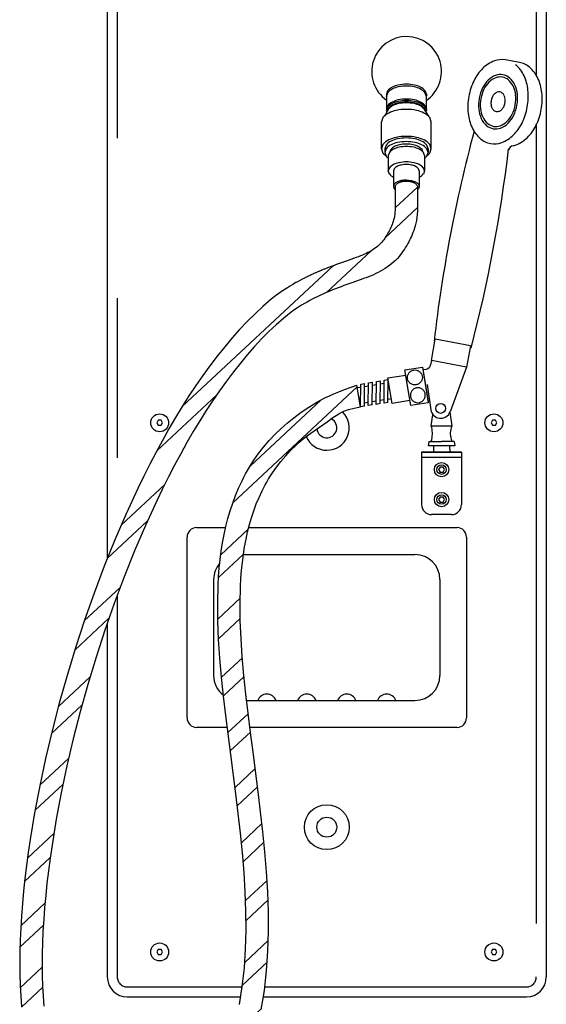
# Model space of a CAD drawing. Extents: x 49 to 533, y 161 to 641.
# Drawn here: x 358 to 372, y 183 to 207 of the extents above; entities that cross this region are included whole.
import ezdxf

# ---------------------------------------------------------------- set-up
doc = ezdxf.new("R2010")
doc.units = 0
doc.header["$LTSCALE"] = 64
doc.header["$MEASUREMENT"] = 0
doc.linetypes.add('PHANTOM', pattern=[0.625, 0.3125, -0.0625, 0.0625, -0.0625, 0.0625, -0.0625])
for name, color, linetype in [('15', 15, 'PHANTOM'), ('2', 2, 'CONTINUOUS'), ('3', 3, 'CONTINUOUS'), ('7', 7, 'CONTINUOUS')]:
    doc.layers.add(name, color=color, linetype=linetype)

msp = doc.modelspace()

# ---------------------------------------------------------------- hatches: boundary and pattern name
at = {"layer": '2'}
h = msp.add_hatch(dxfattribs=at)
h.set_pattern_fill('ANSI32', color=256, scale=3, angle=358, style=0)
h.set_pattern_definition([(43, (10.251, 0), (-0.7672482, 0.822773), []), (43, (10.781, -0.0185), (-0.7672482, 0.822773), [])])
edge = h.paths.add_edge_path()
edge.add_line((367.79, 203.195), (367.807, 203.243))
edge.add_line((367.807, 203.243), (367.872, 203.294))
edge.add_line((367.872, 203.294), (367.956, 203.324))
edge.add_line((367.956, 203.324), (368.07, 203.335))
edge.add_line((368.07, 203.335), (368.183, 203.324))
edge.add_line((368.183, 203.324), (368.268, 203.294))
edge.add_line((368.268, 203.294), (368.333, 203.243))
edge.add_line((368.333, 203.243), (368.35, 203.195))
edge.add_line((368.35, 203.195), (368.35, 202.677))
edge.add_line((368.35, 202.677), (368.348, 202.584))
edge.add_line((368.348, 202.584), (368.342, 202.497))
edge.add_line((368.342, 202.497), (368.333, 202.417))
edge.add_line((368.333, 202.417), (368.321, 202.342))
edge.add_line((368.321, 202.342), (368.306, 202.274))
edge.add_line((368.306, 202.274), (368.29, 202.21))
edge.add_line((368.29, 202.21), (368.273, 202.15))
edge.add_line((368.273, 202.15), (368.254, 202.095))
edge.add_line((368.254, 202.095), (368.235, 202.042))
edge.add_line((368.235, 202.042), (368.215, 201.992))
edge.add_line((368.215, 201.992), (368.195, 201.945))
edge.add_line((368.195, 201.945), (368.174, 201.899))
edge.add_line((368.174, 201.899), (368.151, 201.854))
edge.add_line((368.151, 201.854), (368.128, 201.81))
edge.add_line((368.128, 201.81), (368.104, 201.766))
edge.add_line((368.104, 201.766), (368.078, 201.721))
edge.add_line((368.078, 201.721), (368.051, 201.675))
edge.add_line((368.051, 201.675), (368.022, 201.629))
edge.add_line((368.022, 201.629), (367.992, 201.583))
edge.add_line((367.992, 201.583), (367.959, 201.536))
edge.add_line((367.959, 201.536), (367.924, 201.489))
edge.add_line((367.924, 201.489), (367.886, 201.442))
edge.add_line((367.886, 201.442), (367.845, 201.396))
edge.add_line((367.845, 201.396), (367.802, 201.351))
edge.add_line((367.802, 201.351), (367.754, 201.307))
edge.add_line((367.754, 201.307), (367.704, 201.264))
edge.add_line((367.704, 201.264), (367.652, 201.223))
edge.add_line((367.652, 201.223), (367.597, 201.183))
edge.add_line((367.597, 201.183), (367.541, 201.145))
edge.add_line((367.541, 201.145), (367.483, 201.108))
edge.add_line((367.483, 201.108), (367.424, 201.074))
edge.add_line((367.424, 201.074), (367.365, 201.043))
edge.add_line((367.365, 201.043), (367.306, 201.013))
edge.add_line((367.306, 201.013), (367.246, 200.986))
edge.add_line((367.246, 200.986), (367.186, 200.96))
edge.add_line((367.186, 200.96), (367.125, 200.935))
edge.add_line((367.125, 200.935), (367.063, 200.912))
edge.add_line((367.063, 200.912), (366.999, 200.888))
edge.add_line((366.999, 200.888), (366.934, 200.865))
edge.add_line((366.934, 200.865), (366.866, 200.842))
edge.add_line((366.866, 200.842), (366.797, 200.817))
edge.add_line((366.797, 200.817), (366.725, 200.792))
edge.add_line((366.725, 200.792), (366.653, 200.766))
edge.add_line((366.653, 200.766), (366.58, 200.74))
edge.add_line((366.58, 200.74), (366.507, 200.714))
edge.add_line((366.507, 200.714), (366.434, 200.687))
edge.add_line((366.434, 200.687), (366.362, 200.66))
edge.add_line((366.362, 200.66), (366.291, 200.632))
edge.add_line((366.291, 200.632), (366.222, 200.605))
edge.add_line((366.222, 200.605), (366.155, 200.578))
edge.add_line((366.155, 200.578), (366.089, 200.55))
edge.add_line((366.089, 200.55), (366.025, 200.522))
edge.add_line((366.025, 200.522), (365.961, 200.494))
edge.add_line((365.961, 200.494), (365.898, 200.465))
edge.add_line((365.898, 200.465), (365.836, 200.435))
edge.add_line((365.836, 200.435), (365.774, 200.405))
edge.add_line((365.774, 200.405), (365.712, 200.373))
edge.add_line((365.712, 200.373), (365.649, 200.339))
edge.add_line((365.649, 200.339), (365.584, 200.303))
edge.add_line((365.584, 200.303), (365.515, 200.263))
edge.add_line((365.515, 200.263), (365.442, 200.22))
edge.add_line((365.442, 200.22), (365.363, 200.17))
edge.add_line((365.363, 200.17), (365.278, 200.115))
edge.add_line((365.278, 200.115), (365.185, 200.053))
edge.add_line((365.185, 200.053), (364.998, 199.901))
edge.add_line((364.998, 199.901), (364.808, 199.735))
edge.add_line((364.808, 199.735), (364.625, 199.562))
edge.add_line((364.625, 199.562), (364.443, 199.379))
edge.add_line((364.443, 199.379), (364.263, 199.185))
edge.add_line((364.263, 199.185), (364.085, 198.983))
edge.add_line((364.085, 198.983), (363.91, 198.772))
edge.add_line((363.91, 198.772), (363.735, 198.551))
edge.add_line((363.735, 198.551), (363.561, 198.321))
edge.add_line((363.561, 198.321), (363.39, 198.083))
edge.add_line((363.39, 198.083), (363.222, 197.837))
edge.add_line((363.222, 197.837), (363.056, 197.585))
edge.add_line((363.056, 197.585), (362.893, 197.325))
edge.add_line((362.893, 197.325), (362.732, 197.059))
edge.add_line((362.732, 197.059), (362.573, 196.785))
edge.add_line((362.573, 196.785), (362.416, 196.505))
edge.add_line((362.416, 196.505), (362.262, 196.218))
edge.add_line((362.262, 196.218), (362.11, 195.926))
edge.add_line((362.11, 195.926), (361.961, 195.628))
edge.add_line((361.961, 195.628), (361.815, 195.325))
edge.add_line((361.815, 195.325), (361.53, 194.705))
edge.add_line((361.53, 194.705), (361.257, 194.069))
edge.add_line((361.257, 194.069), (360.997, 193.419))
edge.add_line((360.997, 193.419), (360.749, 192.757))
edge.add_line((360.749, 192.757), (360.515, 192.086))
edge.add_line((360.515, 192.086), (360.295, 191.409))
edge.add_line((360.295, 191.409), (360.089, 190.727))
edge.add_line((360.089, 190.727), (359.898, 190.045))
edge.add_line((359.898, 190.045), (359.723, 189.364))
edge.add_line((359.723, 189.364), (359.564, 188.686))
edge.add_line((359.564, 188.686), (359.422, 188.015))
edge.add_line((359.422, 188.015), (359.297, 187.352))
edge.add_line((359.297, 187.352), (359.191, 186.701))
edge.add_line((359.191, 186.701), (359.144, 186.38))
edge.add_line((359.144, 186.38), (359.102, 186.064))
edge.add_line((359.102, 186.064), (359.065, 185.751))
edge.add_line((359.065, 185.751), (359.033, 185.443))
edge.add_line((359.033, 185.443), (359.005, 185.139))
edge.add_line((359.005, 185.139), (358.983, 184.841))
edge.add_line((358.983, 184.841), (358.965, 184.548))
edge.add_line((358.965, 184.548), (358.953, 184.261))
edge.add_line((358.953, 184.261), (358.946, 183.98))
edge.add_line((358.946, 183.98), (358.944, 183.705))
edge.add_line((358.944, 183.705), (358.947, 183.436))
edge.add_line((358.947, 183.436), (358.956, 183.175))
edge.add_line((358.956, 183.175), (358.97, 182.921))
edge.add_line((358.97, 182.921), (358.99, 182.674))
edge.add_line((358.99, 182.674), (359.015, 182.436))
edge.add_line((359.015, 182.436), (359.046, 182.206))
edge.add_line((359.046, 182.206), (359.083, 181.984))
edge.add_line((359.083, 181.984), (359.125, 181.771))
edge.add_line((359.125, 181.771), (359.174, 181.568))
edge.add_line((359.174, 181.568), (359.228, 181.374))
edge.add_line((359.228, 181.374), (359.288, 181.19))
edge.add_line((359.288, 181.19), (359.354, 181.016))
edge.add_line((359.354, 181.016), (359.427, 180.853))
edge.add_line((359.427, 180.853), (359.506, 180.7))
edge.add_line((359.506, 180.7), (359.591, 180.559))
edge.add_line((359.591, 180.559), (359.682, 180.428))
edge.add_line((359.682, 180.428), (359.78, 180.31))
edge.add_line((359.78, 180.31), (359.884, 180.203))
edge.add_line((359.884, 180.203), (359.995, 180.109))
edge.add_line((359.995, 180.109), (360.113, 180.028))
edge.add_line((360.113, 180.028), (360.237, 179.96))
edge.add_line((360.237, 179.96), (360.369, 179.905))
edge.add_line((360.369, 179.905), (360.507, 179.863))
edge.add_line((360.507, 179.863), (360.651, 179.836))
edge.add_line((360.651, 179.836), (360.802, 179.823))
edge.add_line((360.802, 179.823), (360.96, 179.824))
edge.add_line((360.96, 179.824), (361.126, 179.841))
edge.add_line((361.126, 179.841), (361.3, 179.873))
edge.add_line((361.3, 179.873), (361.483, 179.92))
edge.add_line((361.483, 179.92), (361.672, 179.984))
edge.add_line((361.672, 179.984), (361.868, 180.064))
edge.add_line((361.868, 180.064), (362.068, 180.159))
edge.add_line((362.068, 180.159), (362.277, 180.271))
edge.add_line((362.277, 180.271), (362.49, 180.399))
edge.add_line((362.49, 180.399), (362.7, 180.543))
edge.add_line((362.7, 180.543), (362.897, 180.699))
edge.add_line((362.897, 180.699), (362.989, 180.781))
edge.add_line((362.989, 180.781), (363.077, 180.867))
edge.add_line((363.077, 180.867), (363.158, 180.955))
edge.add_line((363.158, 180.955), (363.234, 181.046))
edge.add_line((363.234, 181.046), (363.303, 181.138))
edge.add_line((363.303, 181.138), (363.367, 181.233))
edge.add_line((363.367, 181.233), (363.481, 181.428))
edge.add_line((363.481, 181.428), (363.577, 181.631))
edge.add_line((363.577, 181.631), (363.659, 181.841))
edge.add_line((363.659, 181.841), (363.728, 182.055))
edge.add_line((363.728, 182.055), (363.787, 182.273))
edge.add_line((363.787, 182.273), (363.839, 182.493))
edge.add_line((363.839, 182.493), (363.885, 182.715))
edge.add_line((363.885, 182.715), (363.924, 182.94))
edge.add_line((363.924, 182.94), (363.958, 183.167))
edge.add_line((363.958, 183.167), (364.01, 183.628))
edge.add_line((364.01, 183.628), (364.041, 184.095))
edge.add_line((364.041, 184.095), (364.054, 184.567))
edge.add_line((364.054, 184.567), (364.051, 185.046))
edge.add_line((364.051, 185.046), (364.034, 185.53))
edge.add_line((364.034, 185.53), (364.004, 186.017))
edge.add_line((364.004, 186.017), (363.963, 186.507))
edge.add_line((363.963, 186.507), (363.914, 186.999))
edge.add_line((363.914, 186.999), (363.798, 187.987))
edge.add_line((363.798, 187.987), (363.669, 188.972))
edge.add_line((363.669, 188.972), (363.544, 189.95))
edge.add_line((363.544, 189.95), (363.488, 190.434))
edge.add_line((363.488, 190.434), (363.438, 190.913))
edge.add_line((363.438, 190.913), (363.396, 191.387))
edge.add_line((363.396, 191.387), (363.365, 191.854))
edge.add_line((363.365, 191.854), (363.346, 192.315))
edge.add_line((363.346, 192.315), (363.342, 192.768))
edge.add_line((363.342, 192.768), (363.353, 193.212))
edge.add_line((363.353, 193.212), (363.365, 193.43))
edge.add_line((363.365, 193.43), (363.382, 193.645))
edge.add_line((363.382, 193.645), (363.404, 193.856))
edge.add_line((363.404, 193.856), (363.431, 194.065))
edge.add_line((363.431, 194.065), (363.464, 194.273))
edge.add_line((363.464, 194.273), (363.503, 194.481))
edge.add_line((363.503, 194.481), (363.547, 194.685))
edge.add_line((363.547, 194.685), (363.597, 194.882))
edge.add_line((363.597, 194.882), (363.654, 195.075))
edge.add_line((363.654, 195.075), (363.718, 195.268))
edge.add_line((363.718, 195.268), (363.788, 195.457))
edge.add_line((363.788, 195.457), (363.866, 195.642))
edge.add_line((363.866, 195.642), (363.954, 195.829))
edge.add_line((363.954, 195.829), (363.999, 195.918))
edge.add_line((363.999, 195.918), (364.042, 196))
edge.add_line((364.042, 196), (364.088, 196.081))
edge.add_line((364.088, 196.081), (364.139, 196.167))
edge.add_line((364.139, 196.167), (364.251, 196.344))
edge.add_line((364.251, 196.344), (364.366, 196.508))
edge.add_line((364.366, 196.508), (364.493, 196.671))
edge.add_line((364.493, 196.671), (364.633, 196.835))
edge.add_line((364.633, 196.835), (364.78, 196.991))
edge.add_line((364.78, 196.991), (364.931, 197.137))
edge.add_line((364.931, 197.137), (365.083, 197.272))
edge.add_line((365.083, 197.272), (365.163, 197.338))
edge.add_line((365.163, 197.338), (365.25, 197.407))
edge.add_line((365.25, 197.407), (365.436, 197.544))
edge.add_line((365.436, 197.544), (365.628, 197.671))
edge.add_line((365.628, 197.671), (365.826, 197.792))
edge.add_line((365.826, 197.792), (366.031, 197.904))
edge.add_line((366.031, 197.904), (366.14, 197.955))
edge.add_line((366.14, 197.955), (366.256, 198.006))
edge.add_line((366.256, 198.006), (366.38, 198.056))
edge.add_line((366.38, 198.056), (366.516, 198.109))
edge.add_line((366.516, 198.109), (366.664, 198.164))
edge.add_line((366.664, 198.164), (366.827, 198.223))
edge.add_line((366.827, 198.223), (366.918, 197.676))
edge.add_line((366.918, 197.676), (366.836, 197.663))
edge.add_line((366.836, 197.663), (366.76, 197.648))
edge.add_line((366.76, 197.648), (366.624, 197.611))
edge.add_line((366.624, 197.611), (366.506, 197.567))
edge.add_line((366.506, 197.567), (366.403, 197.518))
edge.add_line((366.403, 197.518), (366.313, 197.465))
edge.add_line((366.313, 197.465), (366.231, 197.41))
edge.add_line((366.231, 197.41), (366.083, 197.303))
edge.add_line((366.083, 197.303), (365.756, 197.081))
edge.add_line((365.756, 197.081), (365.591, 196.959))
edge.add_line((365.591, 196.959), (365.514, 196.899))
edge.add_line((365.514, 196.899), (365.445, 196.841))
edge.add_line((365.445, 196.841), (365.379, 196.783))
edge.add_line((365.379, 196.783), (365.308, 196.719))
edge.add_line((365.308, 196.719), (365.169, 196.584))
edge.add_line((365.169, 196.584), (365.046, 196.453))
edge.add_line((365.046, 196.453), (364.927, 196.313))
edge.add_line((364.927, 196.313), (364.817, 196.17))
edge.add_line((364.817, 196.17), (364.716, 196.027))
edge.add_line((364.716, 196.027), (364.618, 195.872))
edge.add_line((364.618, 195.872), (364.573, 195.796))
edge.add_line((364.573, 195.796), (364.534, 195.727))
edge.add_line((364.534, 195.727), (364.496, 195.656))
edge.add_line((364.496, 195.656), (364.457, 195.577))
edge.add_line((364.457, 195.577), (364.378, 195.41))
edge.add_line((364.378, 195.41), (364.309, 195.246))
edge.add_line((364.309, 195.246), (364.247, 195.077))
edge.add_line((364.247, 195.077), (364.189, 194.903))
edge.add_line((364.189, 194.903), (364.138, 194.729))
edge.add_line((364.138, 194.729), (364.093, 194.55))
edge.add_line((364.093, 194.55), (364.053, 194.363))
edge.add_line((364.053, 194.363), (364.017, 194.171))
edge.add_line((364.017, 194.171), (363.987, 193.978))
edge.add_line((363.987, 193.978), (363.962, 193.784))
edge.add_line((363.962, 193.784), (363.942, 193.587))
edge.add_line((363.942, 193.587), (363.926, 193.384))
edge.add_line((363.926, 193.384), (363.915, 193.178))
edge.add_line((363.915, 193.178), (363.904, 192.754))
edge.add_line((363.904, 192.754), (363.909, 192.32))
edge.add_line((363.909, 192.32), (363.928, 191.875))
edge.add_line((363.928, 191.875), (363.958, 191.419))
edge.add_line((363.958, 191.419), (363.999, 190.955))
edge.add_line((363.999, 190.955), (364.049, 190.483))
edge.add_line((364.049, 190.483), (364.105, 190.005))
edge.add_line((364.105, 190.005), (364.165, 189.52))
edge.add_line((364.165, 189.52), (364.229, 189.03))
edge.add_line((364.229, 189.03), (364.358, 188.04))
edge.add_line((364.358, 188.04), (364.476, 187.04))
edge.add_line((364.476, 187.04), (364.526, 186.539))
edge.add_line((364.526, 186.539), (364.566, 186.037))
edge.add_line((364.566, 186.037), (364.597, 185.536))
edge.add_line((364.597, 185.536), (364.614, 185.037))
edge.add_line((364.614, 185.037), (364.617, 184.541))
edge.add_line((364.617, 184.541), (364.602, 184.049))
edge.add_line((364.602, 184.049), (364.568, 183.558))
edge.add_line((364.568, 183.558), (364.543, 183.313))
edge.add_line((364.543, 183.313), (364.512, 183.067))
edge.add_line((364.512, 183.067), (364.475, 182.825))
edge.add_line((364.475, 182.825), (364.433, 182.588))
edge.add_line((364.433, 182.588), (364.384, 182.351))
edge.add_line((364.384, 182.351), (364.326, 182.11))
edge.add_line((364.326, 182.11), (364.26, 181.87))
edge.add_line((364.26, 181.87), (364.18, 181.628))
edge.add_line((364.18, 181.628), (364.081, 181.38))
edge.add_line((364.081, 181.38), (364.025, 181.259))
edge.add_line((364.025, 181.259), (363.966, 181.142))
edge.add_line((363.966, 181.142), (363.901, 181.027))
edge.add_line((363.901, 181.027), (363.827, 180.908))
edge.add_line((363.827, 180.908), (363.745, 180.789))
edge.add_line((363.745, 180.789), (363.655, 180.672))
edge.add_line((363.655, 180.672), (363.559, 180.559))
edge.add_line((363.559, 180.559), (363.456, 180.451))
edge.add_line((363.456, 180.451), (363.349, 180.347))
edge.add_line((363.349, 180.347), (363.237, 180.25))
edge.add_line((363.237, 180.25), (363.004, 180.069))
edge.add_line((363.004, 180.069), (362.766, 179.908))
edge.add_line((362.766, 179.908), (362.53, 179.768))
edge.add_line((362.53, 179.768), (362.293, 179.642))
edge.add_line((362.293, 179.642), (362.175, 179.585))
edge.add_line((362.175, 179.585), (362.06, 179.534))
edge.add_line((362.06, 179.534), (361.838, 179.446))
edge.add_line((361.838, 179.446), (361.615, 179.373))
edge.add_line((361.615, 179.373), (361.396, 179.318))
edge.add_line((361.396, 179.318), (361.181, 179.281))
edge.add_line((361.181, 179.281), (360.966, 179.262))
edge.add_line((360.966, 179.262), (360.755, 179.262))
edge.add_line((360.755, 179.262), (360.548, 179.282))
edge.add_line((360.548, 179.282), (360.347, 179.324))
edge.add_line((360.347, 179.324), (360.153, 179.385))
edge.add_line((360.153, 179.385), (359.968, 179.465))
edge.add_line((359.968, 179.465), (359.794, 179.564))
edge.add_line((359.794, 179.564), (359.631, 179.68))
edge.add_line((359.631, 179.68), (359.481, 179.811))
edge.add_line((359.481, 179.811), (359.343, 179.955))
edge.add_line((359.343, 179.955), (359.217, 180.11))
edge.add_line((359.217, 180.11), (359.103, 180.277))
edge.add_line((359.103, 180.277), (359, 180.453))
edge.add_line((359, 180.453), (358.906, 180.638))
edge.add_line((358.906, 180.638), (358.822, 180.831))
edge.add_line((358.822, 180.831), (358.748, 181.031))
edge.add_line((358.748, 181.031), (358.681, 181.24))
edge.add_line((358.681, 181.24), (358.621, 181.457))
edge.add_line((358.621, 181.457), (358.568, 181.687))
edge.add_line((358.568, 181.687), (358.522, 181.924))
edge.add_line((358.522, 181.924), (358.483, 182.165))
edge.add_line((358.483, 182.165), (358.452, 182.411))
edge.add_line((358.452, 182.411), (358.426, 182.664))
edge.add_line((358.426, 182.664), (358.406, 182.925))
edge.add_line((358.406, 182.925), (358.392, 183.194))
edge.add_line((358.392, 183.194), (358.384, 183.469))
edge.add_line((358.384, 183.469), (358.381, 183.75))
edge.add_line((358.381, 183.75), (358.384, 184.035))
edge.add_line((358.384, 184.035), (358.392, 184.327))
edge.add_line((358.392, 184.327), (358.406, 184.625))
edge.add_line((358.406, 184.625), (358.425, 184.929))
edge.add_line((358.425, 184.929), (358.449, 185.238))
edge.add_line((358.449, 185.238), (358.478, 185.551))
edge.add_line((358.478, 185.551), (358.512, 185.869))
edge.add_line((358.512, 185.869), (358.551, 186.19))
edge.add_line((358.551, 186.19), (358.595, 186.515))
edge.add_line((358.595, 186.515), (358.643, 186.844))
edge.add_line((358.643, 186.844), (358.754, 187.51))
edge.add_line((358.754, 187.51), (358.883, 188.187))
edge.add_line((358.883, 188.187), (359.03, 188.872))
edge.add_line((359.03, 188.872), (359.193, 189.563))
edge.add_line((359.193, 189.563), (359.373, 190.257))
edge.add_line((359.373, 190.257), (359.568, 190.952))
edge.add_line((359.568, 190.952), (359.779, 191.645))
edge.add_line((359.779, 191.645), (360.005, 192.334))
edge.add_line((360.005, 192.334), (360.245, 193.016))
edge.add_line((360.245, 193.016), (360.499, 193.69))
edge.add_line((360.499, 193.69), (360.766, 194.352))
edge.add_line((360.766, 194.352), (361.046, 195.001))
edge.add_line((361.046, 195.001), (361.338, 195.633))
edge.add_line((361.338, 195.633), (361.489, 195.942))
edge.add_line((361.489, 195.942), (361.642, 196.246))
edge.add_line((361.642, 196.246), (361.799, 196.545))
edge.add_line((361.799, 196.545), (361.958, 196.839))
edge.add_line((361.958, 196.839), (362.121, 197.127))
edge.add_line((362.121, 197.127), (362.286, 197.408))
edge.add_line((362.286, 197.408), (362.454, 197.683))
edge.add_line((362.454, 197.683), (362.623, 197.951))
edge.add_line((362.623, 197.951), (362.795, 198.21))
edge.add_line((362.795, 198.21), (362.969, 198.461))
edge.add_line((362.969, 198.461), (363.148, 198.708))
edge.add_line((363.148, 198.708), (363.332, 198.95))
edge.add_line((363.332, 198.95), (363.518, 199.182))
edge.add_line((363.518, 199.182), (363.703, 199.402))
edge.add_line((363.703, 199.402), (363.89, 199.612))
edge.add_line((363.89, 199.612), (364.084, 199.816))
edge.add_line((364.084, 199.816), (364.279, 200.01))
edge.add_line((364.279, 200.01), (364.477, 200.194))
edge.add_line((364.477, 200.194), (364.686, 200.374))
edge.add_line((364.686, 200.374), (364.788, 200.457))
edge.add_line((364.788, 200.457), (364.968, 200.582))
edge.add_arc((365.278, 200.115), 0.56, 122.8358, 123.5844, ccw=False)
edge.add_line((364.974, 200.586), (365.06, 200.641))
edge.add_arc((365.363, 200.17), 0.56, 121.9854, 122.8358, ccw=False)
edge.add_line((365.067, 200.645), (365.145, 200.694))
edge.add_arc((365.442, 200.22), 0.56, 121.0435, 121.9854, ccw=False)
edge.add_line((365.153, 200.699), (365.226, 200.743))
edge.add_arc((365.515, 200.263), 0.56, 120.0347, 121.0435, ccw=False)
edge.add_line((365.235, 200.748), (365.303, 200.788))
edge.add_arc((365.584, 200.303), 0.56, 119, 120.0347, ccw=False)
edge.add_line((365.312, 200.793), (365.377, 200.829))
edge.add_arc((365.649, 200.339), 0.56, 117.9954, 119, ccw=False)
edge.add_line((365.386, 200.834), (365.449, 200.867))
edge.add_arc((365.712, 200.373), 0.56, 117.0856, 117.9954, ccw=False)
edge.add_line((365.457, 200.871), (365.519, 200.903))
edge.add_arc((365.774, 200.405), 0.56, 116.3006, 117.0856, ccw=False)
edge.add_line((365.526, 200.907), (365.588, 200.937))
edge.add_arc((365.836, 200.435), 0.56, 115.5483, 116.3006, ccw=False)
edge.add_line((365.595, 200.94), (365.657, 200.97))
edge.add_arc((365.898, 200.465), 0.56, 114.8076, 115.5483, ccw=False)
edge.add_line((365.663, 200.973), (365.726, 201.002))
edge.add_arc((365.961, 200.494), 0.56, 114.0869, 114.8076, ccw=False)
edge.add_line((365.733, 201.005), (365.796, 201.034))
edge.add_arc((366.025, 200.522), 0.56, 113.3943, 114.0869, ccw=False)
edge.add_line((365.802, 201.036), (365.867, 201.064))
edge.add_arc((366.089, 200.55), 0.56, 112.7368, 113.3943, ccw=False)
edge.add_line((365.873, 201.067), (365.938, 201.094))
edge.add_arc((366.155, 200.578), 0.56, 112.1202, 112.7368, ccw=False)
edge.add_line((365.944, 201.097), (366.011, 201.124))
edge.add_arc((366.222, 200.605), 0.56, 111.5491, 112.1202, ccw=False)
edge.add_line((366.016, 201.126), (366.085, 201.153))
edge.add_arc((366.291, 200.632), 0.56, 111.0341, 111.5491, ccw=False)
edge.add_line((366.09, 201.155), (366.161, 201.182))
edge.add_arc((366.362, 200.66), 0.56, 110.5995, 111.0341, ccw=False)
edge.add_line((366.165, 201.184), (366.237, 201.211))
edge.add_arc((366.434, 200.687), 0.56, 110.2405, 110.5995, ccw=False)
edge.add_line((366.24, 201.212), (366.313, 201.239))
edge.add_arc((366.507, 200.714), 0.56, 109.9476, 110.2405, ccw=False)
edge.add_line((366.316, 201.24), (366.389, 201.267))
edge.add_arc((366.58, 200.74), 0.56, 109.7145, 109.9476, ccw=False)
edge.add_line((366.391, 201.267), (366.464, 201.294))
edge.add_arc((366.653, 200.766), 0.56, 109.5369, 109.7145, ccw=False)
edge.add_line((366.466, 201.294), (366.538, 201.32))
edge.add_arc((366.725, 200.792), 0.56, 109.413, 109.5369, ccw=False)
edge.add_line((366.539, 201.32), (366.611, 201.345))
edge.add_arc((366.797, 200.817), 0.56, 109.3431, 109.413, ccw=False)
edge.add_line((366.611, 201.346), (366.681, 201.37))
edge.add_line((366.681, 201.37), (366.747, 201.393))
edge.add_line((366.747, 201.393), (366.809, 201.415))
edge.add_line((366.809, 201.415), (366.867, 201.436))
edge.add_line((366.867, 201.436), (366.921, 201.457))
edge.add_line((366.921, 201.457), (366.972, 201.477))
edge.add_line((366.972, 201.477), (367.019, 201.498))
edge.add_line((367.019, 201.498), (367.064, 201.518))
edge.add_line((367.064, 201.518), (367.108, 201.54))
edge.add_line((367.108, 201.54), (367.151, 201.563))
edge.add_line((367.151, 201.563), (367.193, 201.588))
edge.add_line((367.193, 201.588), (367.235, 201.614))
edge.add_line((367.235, 201.614), (367.275, 201.641))
edge.add_line((367.275, 201.641), (367.313, 201.669))
edge.add_line((367.313, 201.669), (367.349, 201.697))
edge.add_line((367.349, 201.697), (367.381, 201.724))
edge.add_line((367.381, 201.724), (367.409, 201.75))
edge.add_line((367.409, 201.75), (367.434, 201.777))
edge.add_line((367.434, 201.777), (367.459, 201.804))
edge.add_line((367.459, 201.804), (367.482, 201.833))
edge.add_line((367.482, 201.833), (367.505, 201.864))
edge.add_line((367.505, 201.864), (367.528, 201.896))
edge.add_line((367.528, 201.896), (367.55, 201.931))
edge.add_line((367.55, 201.931), (367.573, 201.966))
edge.add_line((367.573, 201.966), (367.595, 202.004))
edge.add_line((367.595, 202.004), (367.616, 202.041))
edge.add_line((367.616, 202.041), (367.635, 202.075))
edge.add_line((367.635, 202.075), (367.652, 202.108))
edge.add_line((367.652, 202.108), (367.668, 202.141))
edge.add_line((367.668, 202.141), (367.683, 202.173))
edge.add_line((367.683, 202.173), (367.698, 202.206))
edge.add_line((367.698, 202.206), (367.712, 202.241))
edge.add_line((367.712, 202.241), (367.725, 202.279))
edge.add_line((367.725, 202.279), (367.738, 202.318))
edge.add_line((367.738, 202.318), (367.75, 202.358))
edge.add_line((367.75, 202.358), (367.761, 202.4))
edge.add_line((367.761, 202.4), (367.77, 202.444))
edge.add_line((367.77, 202.444), (367.778, 202.493))
edge.add_line((367.778, 202.493), (367.784, 202.547))
edge.add_line((367.784, 202.547), (367.788, 202.608))
edge.add_line((367.788, 202.608), (367.79, 202.69))
edge.add_line((367.79, 202.69), (367.79, 203.195))

# ---------------------------------------------------------------- linework, layer by layer
at = {"layer": '15'}
for p, q in [((360.826, 224.403), (360.826, 194.493)), ((371.326, 224.403), (371.326, 205.978)), ((371.326, 204.741), (371.326, 183.403)), ((360.826, 192.963), (360.826, 183.403)), ((361.076, 183.153), (363.956, 183.153)), ((364.523, 183.153), (371.076, 183.153))]:
    msp.add_line(p, q, dxfattribs=at)
for centre, start, end in [((361.076, 183.403), 180, 270), ((371.076, 183.403), 270, 0)]:
    msp.add_arc(centre, 0.25, start, end, dxfattribs=at)
at = {"layer": '2'}
for p, q in [((370.903, 206.301), (370.554, 206.364)), ((367.569, 205.505), (367.569, 205.467)), ((367.576, 205.463), (367.576, 205.154)), ((368.564, 205.463), (368.564, 205.154)), ((368.571, 205.505), (368.571, 205.467)), ((367.624, 205.133), (367.518, 204.959)), ((367.569, 205.134), (367.569, 205.096)), ((368.516, 205.133), (368.536, 205.1)), ((368.571, 205.134), (368.571, 205.096)), ((367.483, 204.921), (367.445, 204.815)), ((368.536, 205.1), (368.621, 204.959)), ((368.695, 204.815), (368.656, 204.921)), ((367.445, 204.139), (367.445, 204.815)), ((368.695, 204.139), (368.695, 204.815)), ((367.483, 204.245), (367.445, 204.139)), ((367.445, 204.139), (367.483, 204.033)), ((367.527, 204.139), (367.527, 204.048)), ((368.612, 204.139), (368.612, 204.048)), ((368.695, 204.139), (368.656, 204.245)), ((368.656, 204.033), (368.695, 204.139)), ((367.617, 203.97), (367.617, 203.585)), ((368.522, 203.97), (368.522, 203.585)), ((367.645, 203.662), (367.617, 203.585)), ((368.522, 203.585), (368.495, 203.662)), ((367.645, 203.508), (367.617, 203.585)), ((367.747, 203.585), (367.747, 203.195)), ((368.392, 203.585), (368.392, 203.195)), ((368.522, 203.585), (368.495, 203.508)), ((368.696, 198.838), (368.795, 199.369)), ((369.68, 199.203), (368.795, 199.369)), ((369.68, 199.203), (369.58, 198.673)), ((368.696, 198.838), (368.675, 198.726)), ((369.58, 198.673), (368.696, 198.838)), ((367.609, 198.401), (368.053, 198.474)), ((368.032, 198.603), (368.471, 198.675)), ((368.179, 197.71), (368.032, 198.603)), ((368.471, 198.675), (368.618, 197.782)), ((368.481, 198.61), (368.572, 198.625)), ((368.481, 198.61), (368.612, 197.822)), ((369.58, 198.673), (369.164, 197.553)), ((366.918, 197.676), (366.827, 198.223)), ((366.918, 197.676), (366.925, 198.245)), ((366.925, 198.245), (367.024, 198.261)), ((367.017, 197.692), (367.024, 198.261)), ((367.115, 197.709), (367.122, 198.277)), ((367.122, 198.277), (367.221, 198.294)), ((367.214, 197.725), (367.221, 198.294)), ((367.319, 198.229), (367.22, 198.212)), ((367.313, 197.741), (367.32, 198.31)), ((367.32, 198.31), (367.418, 198.326)), ((367.411, 197.758), (367.418, 198.326)), ((367.516, 198.261), (367.417, 198.245)), ((367.51, 197.774), (367.517, 198.343)), ((367.517, 198.343), (367.616, 198.359)), ((367.608, 197.79), (367.616, 198.359)), ((367.714, 197.765), (367.609, 198.401)), ((367.615, 198.278), (367.629, 198.28)), ((368.589, 198.236), (368.682, 197.604)), ((366.924, 198.164), (366.84, 198.15)), ((367.121, 198.196), (367.023, 198.18)), ((366.919, 197.757), (366.905, 197.755)), ((367.116, 197.79), (367.018, 197.774)), ((367.314, 197.823), (367.215, 197.806)), ((367.411, 197.758), (367.313, 197.741)), ((367.511, 197.855), (367.412, 197.839)), ((367.608, 197.79), (367.51, 197.774)), ((367.61, 197.871), (367.694, 197.885)), ((368.158, 197.838), (367.714, 197.765)), ((368.618, 197.782), (368.179, 197.71)), ((368.612, 197.822), (368.649, 197.827)), ((367.017, 197.692), (366.918, 197.676)), ((367.214, 197.725), (367.115, 197.709)), ((368.694, 197.201), (368.735, 197.482)), ((369.159, 197.541), (369.209, 197.201)), ((361.853, 197.341), (361.817, 197.278)), ((361.817, 197.278), (361.853, 197.216)), ((361.925, 197.341), (361.853, 197.341)), ((361.962, 197.278), (361.925, 197.341)), ((361.925, 197.216), (361.962, 197.278)), ((370.227, 197.341), (370.191, 197.278)), ((370.191, 197.278), (370.227, 197.216)), ((370.299, 197.341), (370.227, 197.341)), ((370.336, 197.278), (370.299, 197.341)), ((370.299, 197.216), (370.336, 197.278)), ((361.853, 197.216), (361.925, 197.216)), ((368.694, 197.201), (369.209, 197.201)), ((368.724, 197.01), (368.72, 197.093)), ((368.72, 196.928), (368.724, 197.01)), ((369.179, 197.01), (369.183, 197.093)), ((369.183, 196.928), (369.179, 197.01)), ((370.227, 197.216), (370.299, 197.216)), ((368.621, 196.7), (368.637, 196.81)), ((368.637, 196.81), (368.951, 196.81)), ((368.681, 196.81), (368.693, 196.818)), ((369.265, 196.81), (368.951, 196.81)), ((369.222, 196.81), (369.21, 196.818)), ((369.265, 196.81), (369.281, 196.7)), ((368.451, 196.544), (368.451, 195.231)), ((369.451, 196.544), (368.451, 196.544)), ((368.451, 196.544), (369.451, 196.544)), ((369.281, 196.7), (368.621, 196.7)), ((368.749, 196.7), (368.747, 196.544)), ((369.154, 196.7), (369.156, 196.544)), ((369.451, 196.544), (369.451, 195.231)), ((368.451, 196.419), (369.451, 196.419)), ((368.915, 196.17), (368.878, 196.106)), ((368.878, 196.106), (368.915, 196.043)), ((368.988, 196.17), (368.915, 196.17)), ((368.915, 196.043), (368.988, 196.043)), ((369.025, 196.106), (368.988, 196.17)), ((368.988, 196.043), (369.025, 196.106)), ((368.915, 195.42), (368.878, 195.356)), ((368.878, 195.356), (368.915, 195.293)), ((368.988, 195.42), (368.915, 195.42)), ((368.915, 195.293), (368.988, 195.293)), ((369.025, 195.356), (368.988, 195.42)), ((368.988, 195.293), (369.025, 195.356)), ((369.201, 194.981), (368.701, 194.981)), ((362.81, 194.653), (363.54, 194.653)), ((364.119, 194.653), (369.342, 194.653)), ((362.576, 189.887), (362.576, 194.419)), ((369.576, 194.419), (369.576, 189.887)), ((363.987, 193.978), (368.286, 193.978)), ((363.241, 193.353), (363.241, 190.953)), ((368.911, 193.353), (368.911, 190.953)), ((364.067, 190.328), (368.286, 190.328)), ((363.582, 189.653), (362.81, 189.653)), ((369.342, 189.653), (364.148, 189.653)), ((361.853, 184.091), (361.817, 184.028)), ((361.817, 184.028), (361.853, 183.966)), ((361.925, 184.091), (361.853, 184.091)), ((361.853, 183.966), (361.925, 183.966)), ((361.962, 184.028), (361.925, 184.091)), ((361.925, 183.966), (361.962, 184.028)), ((370.227, 184.091), (370.191, 184.028)), ((370.191, 184.028), (370.227, 183.966)), ((370.299, 184.091), (370.227, 184.091)), ((370.227, 183.966), (370.299, 183.966)), ((370.336, 184.028), (370.299, 184.091)), ((370.299, 183.966), (370.336, 184.028))]:
    msp.add_line(p, q, dxfattribs=at)
for points in [[(368.07, 205.756, 0.051099), (367.867, 205.735, 0.064948), (367.715, 205.682, 0.104203), (367.599, 205.59), (367.569, 205.505)], [(368.07, 205.71, 0.051099), (367.87, 205.689, 0.064948), (367.72, 205.637, 0.104203), (367.606, 205.546), (367.576, 205.463)], [(368.571, 205.505), (368.54, 205.59, 0.104203), (368.424, 205.682, 0.064948), (368.272, 205.735, 0.051099), (368.07, 205.756, 0.051099)], [(368.564, 205.463), (368.533, 205.546, 0.104203), (368.419, 205.637, 0.064948), (368.269, 205.689, 0.051099), (368.07, 205.71, 0.051099)], [(368.07, 205.385, 0.051099), (367.867, 205.364, 0.064948), (367.715, 205.311, 0.104203), (367.599, 205.219), (367.569, 205.134)], [(368.571, 205.134), (368.54, 205.219, 0.104203), (368.424, 205.311, 0.064948), (368.272, 205.364, 0.051099), (368.07, 205.385, 0.051099)], [(368.571, 205.467), (368.564, 205.448, -0.104203)], [(368.07, 205.347, 0.051099), (367.867, 205.326, 0.064948), (367.715, 205.273, 0.104203), (367.599, 205.181), (367.569, 205.096)], [(368.07, 205.313, 0.051099), (367.878, 205.293, 0.064948), (367.734, 205.243, 0.104203), (367.624, 205.156), (367.604, 205.1)], [(368.07, 205.29, 0.051099), (367.878, 205.271, 0.064948), (367.734, 205.221, 0.104203), (367.624, 205.133)], [(368.571, 205.096), (368.54, 205.181, 0.104203), (368.424, 205.273, 0.064948), (368.272, 205.326, 0.051099), (368.07, 205.347, 0.051099)], [(368.536, 205.1), (368.516, 205.156, 0.104203), (368.406, 205.243, 0.064948), (368.262, 205.293, 0.051099), (368.07, 205.313, 0.051099)], [(368.516, 205.133, 0.104203), (368.406, 205.221, 0.064948), (368.262, 205.271, 0.051099), (368.07, 205.29, 0.051099)], [(368.571, 205.096), (368.558, 205.062, -0.104203)], [(368.07, 204.41, 0.051099), (367.85, 204.388, 0.064948), (367.686, 204.331, 0.104203), (367.56, 204.231), (367.527, 204.139)], [(368.612, 204.139), (368.579, 204.231, 0.104203), (368.453, 204.331, 0.064948), (368.289, 204.388, 0.051099), (368.07, 204.41, 0.051099)], [(368.07, 204.319, 0.051099), (367.85, 204.297, 0.064948), (367.686, 204.24, 0.104203), (367.56, 204.14), (367.527, 204.048), (367.56, 203.956, 0.051303), (367.617, 203.9, 0.064948)], [(368.07, 204.197, 0.051099), (367.887, 204.178, 0.064948), (367.75, 204.13, 0.104203), (367.645, 204.047), (367.617, 203.97)], [(368.07, 204.257, 0.051099), (367.901, 204.24, 0.064948), (367.774, 204.196, 0.104203), (367.678, 204.119), (367.657, 204.06)], [(368.522, 203.9, 0.051303), (368.579, 203.956), (368.612, 204.048), (368.579, 204.14, 0.104203), (368.453, 204.24, 0.064948), (368.289, 204.297, 0.051099), (368.07, 204.319, 0.051099)], [(368.483, 204.06), (368.462, 204.119, 0.104203), (368.365, 204.196, 0.064948), (368.238, 204.24, 0.051099), (368.07, 204.257, 0.051099)], [(368.522, 203.97), (368.495, 204.047, 0.104203), (368.39, 204.13, 0.064948), (368.253, 204.178, 0.051099), (368.07, 204.197, 0.051099)], [(368.07, 203.746, 0.051099), (367.939, 203.733, 0.064948), (367.842, 203.699, 0.104203), (367.767, 203.64), (367.747, 203.585)], [(368.392, 203.585), (368.372, 203.64, 0.104203), (368.298, 203.699, 0.064948), (368.2, 203.733, 0.051099), (368.07, 203.746, 0.051099)], [(368.07, 203.357, 0.051099), (367.939, 203.343, 0.064948), (367.842, 203.309, 0.104203), (367.767, 203.25), (367.747, 203.195), (367.767, 203.141, 0.035138), (367.789, 203.117, 0.064948)], [(368.07, 203.357, -0.051099), (368.2, 203.343, -0.064948), (368.298, 203.309, -0.104203), (368.372, 203.25), (368.392, 203.195), (368.372, 203.141, -0.035674), (368.35, 203.117, -0.035674)]]:
    msp.add_lwpolyline(points, format="xyb", dxfattribs=at)
for points in [[(367.576, 205.448), (367.569, 205.467)], [(367.581, 205.062), (367.569, 205.096)]]:
    msp.add_lwpolyline(points, dxfattribs=at)
for points in [[(368.253, 198.599, -0.097896), (368.326, 198.596, -0.098243), (368.392, 198.567, -0.098737), (368.447, 198.509), (368.468, 198.446, -0.09909), (368.466, 198.373, -0.098737), (368.435, 198.307, -0.098243), (368.382, 198.257, -0.097896), (368.313, 198.231, -0.097896), (368.24, 198.233, -0.098243), (368.174, 198.263, -0.098737), (368.124, 198.316, -0.09909), (368.098, 198.384, -0.09909), (368.101, 198.457, -0.098737), (368.131, 198.523, -0.098243), (368.184, 198.573, -0.097896)], [(368.387, 197.785, 0.097896), (368.456, 197.81, 0.098243), (368.509, 197.86, 0.098737), (368.542, 197.932), (368.542, 197.999, 0.09909), (368.516, 198.067, 0.098737), (368.466, 198.12, 0.098243), (368.4, 198.15, 0.097896), (368.327, 198.152, 0.097896), (368.258, 198.127, 0.098243), (368.205, 198.077, 0.098737), (368.174, 198.01, 0.09909), (368.172, 197.938, 0.09909), (368.198, 197.87, 0.098737), (368.248, 197.817, 0.098243), (368.314, 197.787, 0.097896)]]:
    msp.add_lwpolyline(points, format="xyb", close=True, dxfattribs=at)
for centre, radius in [((368.929, 197.64), 0.125), ((361.889, 197.278), 0.225), ((370.263, 197.278), 0.225), ((368.951, 196.106), 0.18), ((368.951, 196.106), 0.118), ((368.951, 195.356), 0.18), ((368.951, 195.356), 0.118), ((366.076, 187.153), 0.562), ((366.076, 187.153), 0.25), ((361.889, 184.028), 0.225), ((370.263, 184.028), 0.225)]:
    msp.add_circle(centre, radius, dxfattribs=at)
for centre, radius, start, end in [((368.076, 206.075), 0.875, 303.8426, 235.0941), ((370.46, 205.84), 0.532, 79.8432, 110.3984), ((370.768, 205.357), 1.118, 134.7879, 153.6376), ((370.564, 205.563), 0.828, 110.3984, 134.7879), ((370.268, 205.616), 0.828, 24.8985, 49.2879), ((370.809, 205.778), 0.532, 49.2879, 79.8432), ((370.616, 205.553), 0.828, 24.8985, 49.2879), ((370.494, 205.476), 0.536, 110.3984, 134.7879), ((370.483, 205.462), 0.487, 110.3984, 134.7879), ((370.427, 205.656), 0.344, 79.8432, 110.3984), ((370.422, 205.625), 0.313, 79.8432, 110.3984), ((370.422, 205.625), 0.313, 49.2879, 79.8432), ((370.427, 205.656), 0.344, 49.2879, 79.8432), ((370.303, 205.511), 0.536, 24.8985, 49.2879), ((370.004, 205.494), 1.118, 6.0487, 24.8985), ((370.353, 205.431), 1.118, 6.0487, 24.8985), ((371.119, 205.183), 1.509, 153.6376, 169.8432), ((370.853, 205.231), 0.976, 153.6376, 169.8432), ((370.809, 205.238), 0.888, 153.6376, 169.8432), ((370.627, 205.343), 0.723, 134.7879, 153.6376), ((370.603, 205.341), 0.658, 134.7879, 153.6376), ((370.308, 205.493), 0.487, 24.8985, 49.2879), ((370.154, 205.421), 0.658, 6.0487, 24.8985), ((370.132, 205.431), 0.723, 6.0487, 24.8985), ((371.119, 205.183), 1.509, 169.8432, 186.0487), ((370.853, 205.231), 0.976, 169.8432, 186.0487), ((370.809, 205.238), 0.888, 169.8432, 186.0487), ((370.544, 205.286), 0.355, 153.6376, 169.8432), ((370.461, 205.327), 0.263, 134.7879, 153.6376), ((370.413, 205.375), 0.195, 110.3984, 134.7879), ((370.389, 205.441), 0.125, 79.8432, 110.3984), ((370.389, 205.441), 0.125, 49.2879, 79.8432), ((370.344, 205.388), 0.195, 24.8985, 49.2879), ((370.282, 205.359), 0.263, 6.0487, 24.8985), ((370.19, 205.349), 0.355, 349.8432, 6.0487), ((369.925, 205.397), 0.888, 349.8432, 6.0487), ((369.881, 205.405), 0.976, 349.8432, 6.0487), ((369.615, 205.452), 1.509, 349.8432, 6.0487), ((369.964, 205.39), 1.509, 349.8432, 6.0487), ((368.07, 203.881), 1.246, 90, 101.7009), ((368.07, 203.881), 1.246, 78.2991, 90), ((370.602, 205.204), 0.723, 186.0487, 204.8985), ((370.58, 205.214), 0.658, 186.0487, 204.8985), ((370.544, 205.286), 0.355, 169.8432, 186.0487), ((370.452, 205.276), 0.263, 186.0487, 204.8985), ((370.39, 205.248), 0.195, 204.8985, 229.2879), ((370.273, 205.309), 0.263, 314.7879, 333.6376), ((370.19, 205.349), 0.355, 333.6376, 349.8432), ((369.925, 205.397), 0.888, 333.6376, 349.8432), ((369.881, 205.405), 0.976, 333.6376, 349.8432), ((369.615, 205.452), 1.509, 333.6376, 349.8432), ((367.828, 204.634), 0.449, 116.5651, 140.3607), ((367.974, 204.343), 0.774, 101.7009, 116.5651), ((368.165, 204.343), 0.774, 63.4349, 78.2991), ((368.311, 204.634), 0.449, 39.6393, 63.4349), ((370.73, 205.142), 1.118, 186.0487, 204.8985), ((370.431, 205.125), 0.536, 204.8985, 229.2879), ((370.425, 205.142), 0.487, 204.8985, 229.2879), ((370.345, 205.195), 0.125, 229.2879, 259.8432), ((370.345, 205.195), 0.125, 259.8432, 290.3984), ((370.321, 205.26), 0.195, 290.3984, 314.7879), ((370.131, 205.295), 0.658, 314.7879, 333.6376), ((370.107, 205.292), 0.723, 314.7879, 333.6376), ((369.964, 205.39), 1.509, 333.6376, 349.8432), ((370.466, 205.02), 0.828, 204.8985, 229.2879), ((370.306, 204.98), 0.344, 229.2879, 259.8432), ((370.312, 205.01), 0.313, 229.2879, 259.8432), ((370.306, 204.98), 0.344, 259.8432, 290.3984), ((370.312, 205.01), 0.313, 259.8432, 290.3984), ((370.251, 205.174), 0.487, 290.3984, 314.7879), ((370.24, 205.159), 0.536, 290.3984, 314.7879), ((369.966, 205.279), 1.118, 314.7879, 333.6376), ((370.314, 205.216), 1.118, 314.7879, 333.6376), ((367.974, 203.668), 0.774, 101.7009, 116.5651), ((368.07, 203.205), 1.246, 90, 101.7009), ((368.07, 203.205), 1.246, 78.2991, 90), ((368.165, 203.668), 0.774, 63.4349, 78.2991), ((405.085, 195.129), 36.562, 165.0187, 173.4128), ((370.273, 204.795), 0.532, 229.2879, 259.8432), ((370.17, 205.073), 0.828, 290.3984, 314.7879), ((370.519, 205.01), 0.828, 286.1771, 314.7879), ((367.828, 203.959), 0.449, 116.5651, 140.3607), ((368.311, 203.959), 0.449, 39.6393, 63.4349), ((370.273, 204.795), 0.532, 259.8432, 290.3984), ((370.76, 204.091), 0.125, 94.8401, 173.7295), ((367.828, 204.32), 0.449, 219.6393, 233.0441), ((368.311, 204.32), 0.449, 306.9559, 320.3607), ((334.315, 208.381), 36.562, 345.375, 353.3366), ((367.895, 203.454), 0.325, 116.5651, 140.3607), ((368, 203.244), 0.56, 101.7009, 116.5651), ((368.07, 202.909), 0.902, 90, 101.7009), ((368.07, 202.909), 0.902, 78.2991, 90), ((368.139, 203.244), 0.56, 63.4349, 78.2991), ((368.244, 203.454), 0.325, 39.6393, 63.4349), ((367.895, 203.716), 0.325, 219.6393, 242.9343), ((368.244, 203.716), 0.325, 297.0657, 320.3607), ((368.552, 198.749), 0.125, 279.3939, 349.3939), ((366.076, 197.153), 0.562, 202.9967, 45.0674), ((368.929, 197.64), 0.25, 188.3642, 339.5821), ((366.076, 197.153), 0.25, 185.4613, 63.809), ((368.504, 197.107), 0.212, 12.2009, 26.2417), ((368.239, 197.05), 0.483, 5.1179, 12.2009), ((369.663, 197.05), 0.483, 167.7991, 174.8821), ((369.398, 197.107), 0.212, 153.7583, 167.7991), ((368.512, 196.912), 0.204, 332.435, 347.7991), ((368.239, 196.971), 0.483, 347.7991, 354.8821), ((369.663, 196.971), 0.483, 185.1179, 192.2009), ((369.391, 196.912), 0.204, 192.2009, 207.565), ((368.701, 195.231), 0.25, 180, 270), ((369.201, 195.231), 0.25, 270, 0), ((362.81, 194.419), 0.234, 90, 180), ((362.81, 194.419), 0.234, 90, 180), ((362.81, 194.419), 0.234, 90, 180), ((369.342, 194.419), 0.234, 0, 90), ((369.342, 194.419), 0.234, 0, 90), ((368.286, 193.353), 0.625, 360, 90), ((363.866, 193.353), 0.625, 139.0085, 180), ((363.866, 190.953), 0.625, 180, 232.4125), ((368.286, 190.953), 0.625, 270, 0), ((364.576, 190.234), 0.25, 22.0861, 157.9139), ((365.576, 190.234), 0.25, 22.0861, 157.9139), ((366.576, 190.234), 0.25, 22.0861, 157.9139), ((367.576, 190.234), 0.25, 22.0861, 157.9139), ((362.81, 189.887), 0.234, 180, 270), ((362.81, 189.887), 0.234, 180, 270), ((369.342, 189.887), 0.234, 270, 0)]:
    msp.add_arc(centre, radius, start, end, dxfattribs=at)
at = {"layer": '3'}
for p, q in [((367.79, 203.195), (367.79, 202.69)), ((368.35, 203.195), (368.35, 202.677))]:
    msp.add_line(p, q, dxfattribs=at)
at = {"layer": '3', "flags": 128}
for points in [[(367.79, 203.195), (367.797, 203.212), (367.805, 203.227), (367.814, 203.24), (367.825, 203.252), (367.835, 203.262), (367.847, 203.271), (367.858, 203.279), (367.87, 203.286), (367.881, 203.293), (367.892, 203.298), (367.903, 203.303), (367.914, 203.308), (367.926, 203.312), (367.937, 203.315), (367.949, 203.318), (367.961, 203.321), (367.974, 203.323), (367.987, 203.325), (368, 203.327), (368.014, 203.329), (368.027, 203.33), (368.041, 203.331), (368.055, 203.331), (368.07, 203.331), (368.084, 203.331), (368.098, 203.331), (368.112, 203.33), (368.126, 203.329), (368.139, 203.327), (368.153, 203.325), (368.166, 203.323), (368.178, 203.321), (368.19, 203.318), (368.202, 203.315), (368.214, 203.312), (368.225, 203.308), (368.236, 203.303), (368.247, 203.298), (368.258, 203.293), (368.27, 203.286), (368.281, 203.279), (368.293, 203.271), (368.304, 203.262), (368.315, 203.252), (368.325, 203.24), (368.334, 203.227), (368.343, 203.212), (368.35, 203.195)], [(368.35, 202.677), (368.348, 202.584), (368.342, 202.497), (368.333, 202.417), (368.321, 202.342), (368.306, 202.274), (368.29, 202.21), (368.273, 202.15), (368.254, 202.095), (368.235, 202.042), (368.215, 201.992), (368.195, 201.945), (368.174, 201.899), (368.151, 201.854), (368.128, 201.81), (368.104, 201.766), (368.078, 201.721), (368.051, 201.675), (368.022, 201.629), (367.992, 201.583), (367.959, 201.536), (367.924, 201.489), (367.886, 201.442), (367.845, 201.396), (367.802, 201.351), (367.754, 201.307), (367.704, 201.264), (367.652, 201.223), (367.597, 201.183), (367.541, 201.145), (367.483, 201.108), (367.424, 201.074), (367.365, 201.043), (367.306, 201.013), (367.246, 200.986), (367.186, 200.96), (367.125, 200.935), (367.063, 200.912), (366.999, 200.888), (366.934, 200.865), (366.866, 200.842), (366.797, 200.817), (366.725, 200.792), (366.653, 200.766), (366.58, 200.74), (366.507, 200.714), (366.434, 200.687), (366.362, 200.66), (366.291, 200.632), (366.222, 200.605), (366.155, 200.578), (366.089, 200.55), (366.025, 200.522), (365.961, 200.494), (365.898, 200.465), (365.836, 200.435), (365.774, 200.405), (365.712, 200.373), (365.649, 200.339), (365.584, 200.303), (365.515, 200.263), (365.442, 200.22), (365.363, 200.17), (365.278, 200.115), (365.185, 200.053)]]:
    msp.add_lwpolyline(points, dxfattribs=at)
msp.add_lwpolyline([(367.79, 202.69), (367.788, 202.608), (367.784, 202.547), (367.778, 202.493), (367.77, 202.444), (367.761, 202.4), (367.75, 202.358), (367.738, 202.318), (367.725, 202.279), (367.712, 202.241), (367.698, 202.206), (367.683, 202.173), (367.668, 202.141), (367.652, 202.108), (367.635, 202.075), (367.616, 202.041), (367.595, 202.004), (367.573, 201.966), (367.55, 201.931), (367.528, 201.896), (367.505, 201.864), (367.482, 201.833), (367.459, 201.804), (367.434, 201.777), (367.409, 201.75), (367.381, 201.724), (367.349, 201.697), (367.313, 201.669), (367.275, 201.641), (367.235, 201.614), (367.193, 201.588), (367.151, 201.563), (367.108, 201.54), (367.064, 201.518), (367.019, 201.498), (366.972, 201.477), (366.921, 201.457), (366.867, 201.436), (366.809, 201.415), (366.747, 201.393), (366.681, 201.37), (366.611, 201.346, 0.000305), (366.611, 201.345), (366.539, 201.32, 0.00054), (366.538, 201.32), (366.466, 201.294, 0.000775), (366.464, 201.294), (366.391, 201.267, 0.001017), (366.389, 201.267), (366.316, 201.24, 0.001278), (366.313, 201.239), (366.24, 201.212, 0.001567), (366.237, 201.211), (366.165, 201.184, 0.001896), (366.161, 201.182), (366.09, 201.155, 0.002247), (366.085, 201.153), (366.016, 201.126, 0.002492), (366.011, 201.124), (365.944, 201.097, 0.00269), (365.938, 201.094), (365.873, 201.067, 0.002869), (365.867, 201.064), (365.802, 201.036, 0.003022), (365.796, 201.034), (365.733, 201.005, 0.003144), (365.726, 201.002), (365.663, 200.973, 0.003232), (365.657, 200.97), (365.595, 200.94, 0.003283), (365.588, 200.937), (365.526, 200.907, 0.003425), (365.519, 200.903), (365.457, 200.871, 0.00397), (365.449, 200.867), (365.386, 200.834, 0.004384), (365.377, 200.829), (365.312, 200.793, 0.004515), (365.303, 200.788), (365.235, 200.748, 0.004402), (365.226, 200.743), (365.153, 200.699, 0.00411), (365.145, 200.694), (365.067, 200.645, 0.003711), (365.06, 200.641), (364.974, 200.586, 0.003266), (364.968, 200.582), (364.788, 200.457)], format="xyb", dxfattribs=at)
at = {"layer": '3'}
for points in [[(364.788, 200.457, 0), (364.686, 200.374, 0), (364.477, 200.194, 0), (364.279, 200.01, 0), (364.084, 199.816, 0), (363.89, 199.612, 0), (363.703, 199.402, 0), (363.518, 199.182, 0), (363.332, 198.95, 0), (363.148, 198.708, 0), (362.969, 198.461, 0), (362.795, 198.21, 0), (362.623, 197.951, 0), (362.454, 197.683, 0), (362.286, 197.408, 0), (362.121, 197.127, 0), (361.958, 196.839, 0), (361.799, 196.545, 0), (361.642, 196.246, 0), (361.489, 195.942, 0), (361.338, 195.633, 0), (361.046, 195.001, 0), (360.766, 194.352, 0), (360.499, 193.69, 0), (360.245, 193.016, 0), (360.005, 192.334, 0), (359.779, 191.645, 0), (359.568, 190.952, 0), (359.373, 190.257, 0), (359.193, 189.563, 0), (359.03, 188.872, 0), (358.883, 188.187, 0), (358.754, 187.51, 0), (358.643, 186.844, 0), (358.595, 186.515, 0), (358.551, 186.19, 0), (358.512, 185.869, 0), (358.478, 185.551, 0), (358.449, 185.238, 0), (358.425, 184.929, 0), (358.406, 184.625, 0), (358.392, 184.327, 0), (358.384, 184.035, 0), (358.381, 183.75, 0), (358.384, 183.469, 0), (358.392, 183.194, 0), (358.406, 182.925, 0), (358.426, 182.664, 0)], [(365.185, 200.053, 0), (364.998, 199.901, 0), (364.808, 199.735, 0), (364.625, 199.562, 0), (364.443, 199.379, 0), (364.263, 199.185, 0), (364.085, 198.983, 0), (363.91, 198.772, 0), (363.735, 198.551, 0), (363.561, 198.321, 0), (363.39, 198.083, 0), (363.222, 197.837, 0), (363.056, 197.585, 0), (362.893, 197.325, 0), (362.732, 197.059, 0), (362.573, 196.785, 0), (362.416, 196.505, 0), (362.262, 196.218, 0), (362.11, 195.926, 0), (361.961, 195.628, 0), (361.815, 195.325, 0), (361.53, 194.705, 0), (361.257, 194.069, 0), (360.997, 193.419, 0), (360.749, 192.757, 0), (360.515, 192.086, 0), (360.295, 191.409, 0), (360.089, 190.727, 0), (359.898, 190.045, 0), (359.723, 189.364, 0), (359.564, 188.686, 0), (359.422, 188.015, 0), (359.297, 187.352, 0), (359.191, 186.701, 0), (359.144, 186.38, 0), (359.102, 186.064, 0), (359.065, 185.751, 0), (359.033, 185.443, 0), (359.005, 185.139, 0), (358.983, 184.841, 0), (358.965, 184.548, 0), (358.953, 184.261, 0), (358.946, 183.98, 0), (358.944, 183.705, 0), (358.947, 183.436, 0), (358.956, 183.175, 0), (358.97, 182.921, 0), (358.99, 182.674, 0)], [(363.885, 182.715, 0), (363.924, 182.94, 0), (363.958, 183.167, 0), (364.01, 183.628, 0), (364.041, 184.095, 0), (364.054, 184.567, 0), (364.051, 185.046, 0), (364.034, 185.53, 0), (364.004, 186.017, 0), (363.963, 186.507, 0), (363.914, 186.999, 0), (363.798, 187.987, 0), (363.669, 188.972, 0), (363.544, 189.95, 0), (363.488, 190.434, 0), (363.438, 190.913, 0), (363.396, 191.387, 0), (363.365, 191.854, 0), (363.346, 192.315, 0), (363.342, 192.768, 0), (363.353, 193.212, 0), (363.365, 193.43, 0), (363.382, 193.645, 0), (363.404, 193.856, 0), (363.431, 194.065, 0), (363.464, 194.273, 0), (363.503, 194.481, 0), (363.547, 194.685, 0), (363.597, 194.882, 0), (363.654, 195.075, 0), (363.718, 195.268, 0), (363.788, 195.457, 0), (363.866, 195.642, 0), (363.954, 195.829, 0), (363.999, 195.918, 0), (364.042, 196, 0), (364.088, 196.081, 0), (364.139, 196.167, 0), (364.251, 196.344, 0), (364.366, 196.508, 0), (364.493, 196.671, 0), (364.633, 196.835, 0), (364.78, 196.991, 0), (364.931, 197.137, 0), (365.083, 197.272, 0), (365.163, 197.338, 0), (365.25, 197.407, 0), (365.436, 197.544, 0), (365.628, 197.671, 0), (365.826, 197.792, 0), (366.031, 197.904, 0), (366.14, 197.955, 0), (366.256, 198.006, 0), (366.38, 198.056, 0), (366.516, 198.109, 0), (366.664, 198.164, 0), (366.827, 198.223, 0)], [(364.433, 182.588, 0), (364.475, 182.825, 0), (364.512, 183.067, 0), (364.543, 183.313, 0), (364.568, 183.558, 0), (364.602, 184.049, 0), (364.617, 184.541, 0), (364.614, 185.037, 0), (364.597, 185.536, 0), (364.566, 186.037, 0), (364.526, 186.539, 0), (364.476, 187.04, 0), (364.358, 188.04, 0), (364.229, 189.03, 0), (364.165, 189.52, 0), (364.105, 190.005, 0), (364.049, 190.483, 0), (363.999, 190.955, 0), (363.958, 191.419, 0), (363.928, 191.875, 0), (363.909, 192.32, 0), (363.904, 192.754, 0), (363.915, 193.178, 0), (363.926, 193.384, 0), (363.942, 193.587, 0), (363.962, 193.784, 0), (363.987, 193.978, 0), (364.017, 194.171, 0), (364.053, 194.363, 0), (364.093, 194.55, 0), (364.138, 194.729, 0), (364.189, 194.903, 0), (364.247, 195.077, 0), (364.309, 195.246, 0), (364.378, 195.41, 0), (364.457, 195.577, 0), (364.496, 195.656, 0), (364.534, 195.727, 0), (364.573, 195.796, 0), (364.618, 195.872, 0), (364.716, 196.027, 0), (364.817, 196.17, 0), (364.927, 196.313, 0), (365.046, 196.453, 0), (365.169, 196.584, 0), (365.308, 196.719, 0), (365.379, 196.783, 0), (365.445, 196.841, 0), (365.514, 196.899, 0), (365.591, 196.959, 0), (365.756, 197.081, 0), (366.083, 197.303, 0), (366.231, 197.41, 0), (366.313, 197.465, 0), (366.403, 197.518, 0), (366.506, 197.567, 0), (366.624, 197.611, 0), (366.76, 197.648, 0), (366.836, 197.663, 0), (366.918, 197.676, 0)]]:
    msp.add_polyline3d(points, dxfattribs=at)
at = {"layer": '7'}
for p, q in [((360.576, 224.403), (360.576, 193.883)), ((371.576, 224.403), (371.576, 183.403)), ((360.576, 192.262), (360.576, 183.403)), ((361.076, 182.903), (363.918, 182.903)), ((364.487, 182.903), (371.076, 182.903))]:
    msp.add_line(p, q, dxfattribs=at)
for centre, start, end in [((361.076, 183.403), 180, 270), ((361.076, 183.403), 180, 270), ((371.076, 183.403), 270, 0), ((371.076, 183.403), 270, 0)]:
    msp.add_arc(centre, 0.5, start, end, dxfattribs=at)

doc.saveas('drawing.dxf')
